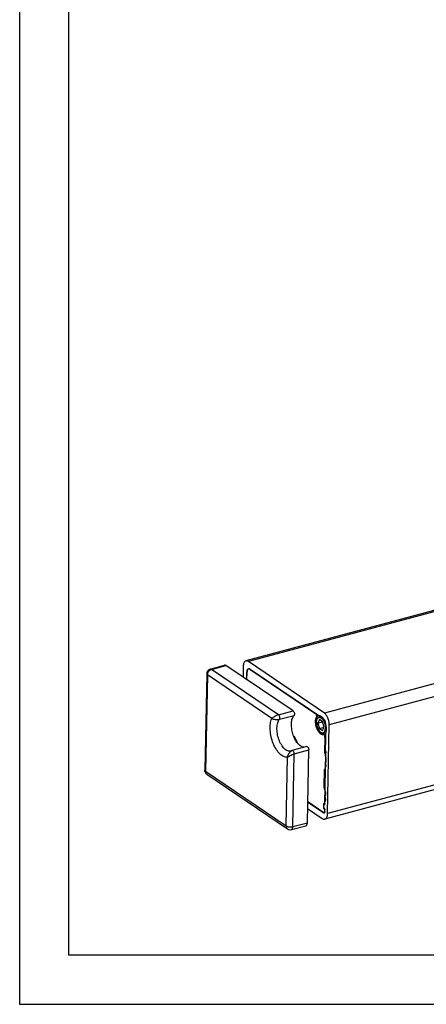
# Paper-space layout 'A3_1123.3P' of a CAD drawing. Units: millimetres. Extents: x 421 to 2124, y -636 to -290.
# Drawn here: x 426 to 467, y -592 to -492 of the extents above; entities that cross this region are included whole.
import ezdxf

# ---------------------------------------------------------------- set-up
doc = ezdxf.new("R2010")
doc.units = ezdxf.units.MM
doc.layers.add('COMPONENTI_DI_ASSIEME', color=7, linetype='Continuous')

psp = doc.layouts.new('A3_1123.3P')

# ---------------------------------------------------------------- linework, layer by layer
for points in [[(425.61, -295.01), (845.61, -295.01), (845.61, -592.01), (425.61, -592.01)], [(430.61, -300.01), (840.61, -300.01), (840.61, -587.01), (430.61, -587.01)]]:
    psp.add_lwpolyline(points, close=True)
at = {"layer": 'COMPONENTI_DI_ASSIEME', "color": 7, "linetype": 'Continuous'}
for p, q in [((672.09, -497.22), (448.63, -557.09)), ((598.14, -535.26), (456.67, -573.17)), ((445, -557.92), (446.46, -557.5)), ((453.45, -562.17), (446.6, -557.54)), ((448.36, -557.66), (448.34, -558.71)), ((456.62, -562.38), (448.9, -557.15)), ((444.64, -558.39), (444.45, -568.19)), ((448.72, -558.97), (448.74, -558.23)), ((448.74, -558.98), (448.75, -558.2)), ((448.99, -557.88), (448.91, -557.89)), ((449.03, -557.93), (455.74, -562.47)), ((449.08, -557.91), (456.47, -562.92)), ((456.02, -562.65), (456.05, -562.64)), ((456.13, -563.05), (455.96, -563.4)), ((455.96, -563.4), (456.44, -563.27)), ((455.96, -563.4), (456.11, -563.96)), ((456.44, -563.27), (456.13, -563.05)), ((456.59, -563.83), (456.44, -563.27)), ((456.74, -566.18), (456.79, -563.77)), ((456.95, -572.6), (457.12, -563.59)), ((453.59, -564.8), (453.49, -564.73)), ((456.11, -563.96), (456.59, -563.83)), ((456.11, -563.96), (456.42, -564.17)), ((456.42, -564.17), (456.59, -563.83)), ((453.59, -564.8), (453.53, -564.81)), ((454.83, -565.78), (453.83, -566.06)), ((456.67, -564.85), (456.64, -566.41)), ((453.26, -566.24), (453.24, -566.25)), ((453.24, -566.25), (453.24, -566.25)), ((453.83, -566.06), (453.35, -566.2)), ((454.89, -573.56), (455.03, -566.12)), ((456.77, -566.38), (456.64, -566.41)), ((456.68, -571.6), (456.78, -566.42)), ((456.72, -566.6), (456.71, -566.71)), ((456.71, -566.71), (456.77, -566.7)), ((456.76, -567.36), (456.73, -567.37)), ((444.67, -568.61), (452.86, -574.16)), ((456.6, -568.13), (456.57, -569.93)), ((456.74, -568.11), (456.65, -568.14)), ((456.75, -567.97), (456.69, -567.98)), ((456.69, -567.98), (456.69, -568.05)), ((456.71, -569.89), (456.57, -569.93)), ((456.65, -570.12), (456.65, -570.18)), ((456.7, -570.17), (456.65, -570.18)), ((456.57, -572.53), (454.93, -571.42)), ((456.52, -572.54), (454.93, -571.47)), ((456.54, -571.6), (456.53, -572.05)), ((456.68, -571.58), (456.58, -571.61)), ((456.6, -571.68), (456.66, -571.66)), ((456.62, -571.45), (456.68, -571.44)), ((456.62, -571.45), (456.62, -571.52)), ((456.67, -570.84), (456.69, -570.83)), ((454.92, -572.1), (456.41, -573.11)), ((456.53, -572.05), (456.59, -572.03)), ((456.53, -572.05), (456.58, -572.08)), ((456.66, -572.45), (456.66, -572.23)), ((453.27, -574.23), (454.74, -573.86))]:
    psp.add_line(p, q, dxfattribs=at)
at = {"layer": 'COMPONENTI_DI_ASSIEME', "color": 9, "linetype": 'Continuous'}
for p, q in [((672.35, -497.28), (448.9, -557.15)), ((680.07, -502.51), (456.62, -562.38)), ((598.99, -525.58), (457.12, -563.59)), ((597.99, -534.81), (456.95, -572.6)), ((445.14, -557.95), (446.6, -557.54)), ((444.72, -558.51), (444.53, -568.31)), ((451.27, -562.95), (444.72, -558.51)), ((451.96, -562.57), (445.14, -557.95)), ((448.74, -558.23), (448.75, -558.23)), ((449.08, -557.92), (449.03, -557.93)), ((451.96, -562.57), (453.45, -562.17)), ((452.05, -563.01), (453.54, -562.62)), ((455.78, -562.46), (455.74, -562.47)), ((455.78, -562.46), (455.74, -562.47)), ((456.76, -564.82), (456.67, -564.85)), ((456.76, -564.82), (456.67, -564.85)), ((453.42, -573.93), (453.56, -566.53)), ((453.56, -566.53), (455.03, -566.12)), ((456.77, -566.59), (456.72, -566.6)), ((452.73, -573.86), (452.86, -566.87)), ((444.45, -568.19), (444.45, -568.19)), ((444.53, -568.31), (452.73, -573.86)), ((456.74, -568.03), (456.69, -568.05)), ((456.7, -570.1), (456.65, -570.12)), ((456.61, -571.69), (456.66, -571.68)), ((456.68, -571.5), (456.62, -571.52)), ((456.52, -572.54), (456.57, -572.53)), ((456.62, -572.07), (456.58, -572.08)), ((456.68, -572.27), (456.66, -572.27)), ((456.67, -572.45), (456.66, -572.45)), ((453.42, -573.93), (454.89, -573.56))]:
    psp.add_line(p, q, dxfattribs=at)
at = {"layer": 'COMPONENTI_DI_ASSIEME', "color": 7, "linetype": 'Continuous'}
psp.add_lwpolyline([(453.35, -566.2), (453.32, -566.21), (453.26, -566.24)], dxfattribs=at)
for centre, radius, start, end in [((445.14, -558.4), 0.5, 105.7897, 178.8885), ((449.45, -558.24), 0.718, 171.3791, 175.3201), ((449.56, -558.25), 0.825, 175.3056, 178.9337), ((448.95, -558.02), 0.151, 105.0056, 112.4714), ((448.95, -558.02), 0.151, 101.252, 104.9905), ((456.08, -562.89), 0.253, 96.5932, 104.976), ((457.05, -563.29), 1.28, 176.7617, 177.7254), ((457.13, -563.3), 1.36, 177.7414, 180.3912), ((455.52, -563.64), 1.22, 34.5616, 37.4196), ((455.4, -563.72), 1.36, 31.4923, 34.5831), ((454.85, -563.99), 1.97, 14.4074, 20.6086), ((454.83, -564), 2, 14.3181, 14.4345), ((454.84, -564), 1.98, 10.2104, 14.3224), ((454.91, -563.98), 1.92, 8.0939, 10.1966), ((454.98, -563.97), 1.84, 5.931, 8.0879), ((455.81, -567.71), 0.982, 15.6732, 20.2866), ((444.95, -568.2), 0.499, 203.3925, 236.1224), ((455.74, -571.18), 0.982, 15.6732, 20.2866), ((456.57, -572.5), 0.0628, 285.0129, 289.2805), ((453.14, -573.75), 0.5, 235.8564, 284.2154)]:
    psp.add_arc(centre, radius, start, end, dxfattribs=at)
at = {"layer": 'COMPONENTI_DI_ASSIEME', "color": 9, "linetype": 'Continuous'}
psp.add_arc((444.82, -568.38), 0.281, 228.9487, 235.9154, dxfattribs=at)
at = {"layer": 'COMPONENTI_DI_ASSIEME', "color": 7, "linetype": 'Continuous'}
for centre, major_axis, ratio, start_param, end_param in [((446.59, -557.99), (-0.129, 0.483), 0.499967, -0.523592, 0.006881), ((449.02, -558.38), (-0.129, 0.483), 0.499988, 5.759589, 7.330358), ((456.58, -572.4), (-0.039, 0.145), 0.499988, 2.617996, 4.188765), ((456.58, -572.22), (-0.039, 0.145), 0.500012, 4.188815, 5.759584), ((454.62, -573.37), (-0.129, 0.483), 0.499967, -3.148476, -2.094465)]:
    psp.add_ellipse(centre, major_axis=major_axis, ratio=ratio, start_param=start_param, end_param=end_param, dxfattribs=at)
for points, knots in [([(448.63, -557.09), (448.59, -557.1), (448.51, -557.15), (448.42, -557.28), (448.37, -557.46), (448.36, -557.59), (448.36, -557.66)], [0, 0, 0, 0, 0.190593, 0.41362, 0.684323, 1, 1, 1, 1]), ([(448.9, -557.15), (448.85, -557.13), (448.77, -557.08), (448.67, -557.08), (448.63, -557.09)], [0, 0, 0, 0, 0.538513, 1, 1, 1, 1]), ([(448.74, -558.13), (448.75, -558.12), (448.76, -558.06), (448.78, -558.01), (448.8, -557.97)], [0, 0, 0, 0, 0.275521, 1, 1, 1, 1]), ([(448.8, -557.97), (448.8, -557.96), (448.83, -557.92), (448.86, -557.89), (448.89, -557.88)], [0, 0, 0, 0, 0.276085, 1, 1, 1, 1]), ([(448.92, -557.87), (448.93, -557.87), (448.95, -557.87), (448.97, -557.87), (448.98, -557.87)], [0, 0, 0, 0, 0.74195, 1, 1, 1, 1]), ([(448.98, -557.87), (448.99, -557.88), (449.02, -557.88), (449.05, -557.9), (449.08, -557.91)], [0, 0, 0, 0, 0.231493, 1, 1, 1, 1]), ([(454.53, -565.87), (454.42, -565.86), (454.25, -565.79), (454.05, -565.63), (453.84, -565.4), (453.6, -565.03), (453.4, -564.51), (453.28, -563.95), (453.25, -563.42), (453.33, -562.97), (453.46, -562.71), (453.54, -562.62)], [0, 0, 0, 0, 0.087717, 0.140665, 0.199987, 0.335205, 0.485098, 0.637649, 0.780278, 0.902656, 1, 1, 1, 1]), ([(453.45, -562.17), (453.48, -562.19), (453.53, -562.27), (453.57, -562.39), (453.58, -562.51), (453.56, -562.59), (453.54, -562.62)], [0, 0, 0, 0, 0.234288, 0.522231, 0.796821, 1, 1, 1, 1]), ([(455.73, -563.24), (455.73, -563.17), (455.74, -563.06), (455.77, -562.93), (455.81, -562.84), (455.85, -562.77), (455.9, -562.71), (455.95, -562.67), (455.99, -562.65), (456.02, -562.65)], [0, 0, 0, 0, 0.315108, 0.456132, 0.585067, 0.7021, 0.808434, 0.9065, 1, 1, 1, 1]), ([(455.87, -562.75), (455.86, -562.69), (455.84, -562.61), (455.79, -562.52), (455.75, -562.48), (455.74, -562.47)], [0, 0, 0, 0, 0.544166, 0.793341, 1, 1, 1, 1]), ([(455.85, -562.89), (455.85, -562.88), (455.87, -562.84), (455.87, -562.79), (455.87, -562.75)], [0, 0, 0, 0, 0.213329, 1, 1, 1, 1]), ([(456.05, -562.64), (456.07, -562.64), (456.1, -562.64), (456.16, -562.65), (456.21, -562.67), (456.29, -562.71), (456.38, -562.78), (456.45, -562.86), (456.48, -562.9)], [0, 0, 0, 0, 0.098661, 0.202079, 0.312382, 0.431077, 0.696367, 1, 1, 1, 1]), ([(457.12, -563.59), (457.12, -563.47), (457.1, -563.23), (456.99, -562.89), (456.84, -562.59), (456.7, -562.44), (456.62, -562.38)], [0, 0, 0, 0, 0.263751, 0.537916, 0.791579, 1, 1, 1, 1]), ([(456.53, -564.58), (456.51, -564.58), (456.47, -564.59), (456.4, -564.58), (456.33, -564.56), (456.25, -564.51), (456.18, -564.46), (456.11, -564.39), (456.05, -564.3), (455.98, -564.21), (455.93, -564.1), (455.87, -563.99), (455.83, -563.87), (455.78, -563.7), (455.74, -563.49), (455.73, -563.32), (455.73, -563.24)], [0, 0, 0, 0, 0.03836, 0.078594, 0.12222, 0.170236, 0.223134, 0.280994, 0.343577, 0.410406, 0.480825, 0.554045, 0.629182, 0.705293, 0.856457, 1, 1, 1, 1]), ([(455.85, -562.89), (455.84, -562.91), (455.79, -563.02), (455.78, -563.13), (455.77, -563.22)], [0, 0, 0, 0, 0.222358, 1, 1, 1, 1]), ([(455.77, -563.31), (455.77, -563.45), (455.8, -563.68), (455.9, -563.95), (455.99, -564.15), (456.1, -564.31), (456.22, -564.43), (456.35, -564.5), (456.44, -564.52), (456.48, -564.51)], [0, 0, 0, 0, 0.292263, 0.441664, 0.584062, 0.71357, 0.826039, 0.920275, 1, 1, 1, 1]), ([(456.47, -562.92), (456.51, -562.95), (456.58, -563.02), (456.69, -563.22), (456.73, -563.39), (456.73, -563.51)], [0, 0, 0, 0, 0.207461, 0.458513, 1, 1, 1, 1]), ([(456.56, -563.01), (456.59, -563.05), (456.64, -563.15), (456.68, -563.25), (456.7, -563.3)], [0, 0, 0, 0, 0.488197, 1, 1, 1, 1]), ([(456.73, -563.51), (456.73, -563.52), (456.74, -563.57), (456.75, -563.63), (456.77, -563.66)], [0, 0, 0, 0, 0.243434, 1, 1, 1, 1]), ([(456.77, -563.66), (456.77, -563.67), (456.78, -563.7), (456.79, -563.74), (456.79, -563.77)], [0, 0, 0, 0, 0.255359, 1, 1, 1, 1]), ([(456.53, -564.53), (456.52, -564.52), (456.51, -564.52), (456.49, -564.51), (456.48, -564.51)], [0, 0, 0, 0, 0.27724, 1, 1, 1, 1]), ([(456.78, -564.3), (456.76, -564.33), (456.74, -564.4), (456.68, -564.48), (456.61, -564.55), (456.56, -564.57), (456.53, -564.58)], [0, 0, 0, 0, 0.29336, 0.552908, 0.784553, 1, 1, 1, 1]), ([(456.67, -564.85), (456.67, -564.78), (456.65, -564.69), (456.59, -564.58), (456.55, -564.54), (456.53, -564.53)], [0, 0, 0, 0, 0.541062, 0.794822, 1, 1, 1, 1]), ([(456.82, -563.98), (456.82, -564.04), (456.81, -564.15), (456.79, -564.25), (456.78, -564.3)], [0, 0, 0, 0, 0.52665, 1, 1, 1, 1]), ([(456.81, -563.78), (456.82, -563.8), (456.82, -563.87), (456.82, -563.93), (456.82, -563.98)], [0, 0, 0, 0, 0.256169, 1, 1, 1, 1]), ([(453.87, -565.42), (453.85, -565.37), (453.77, -565.15), (453.67, -564.95), (453.59, -564.8)], [0, 0, 0, 0, 0.255307, 1, 1, 1, 1]), ([(454.83, -565.78), (454.88, -565.77), (454.96, -565.85), (455, -565.93), (455.03, -566.01), (455.03, -566.07), (455.03, -566.12)], [0, 0, 0, 0, 0.394934, 0.542315, 0.697703, 1, 1, 1, 1]), ([(453.22, -566.26), (453.22, -566.26), (453.23, -566.26), (453.23, -566.25), (453.24, -566.25)], [0, 0, 0, 0, 0.203727, 1, 1, 1, 1]), ([(456.72, -566.6), (456.72, -566.57), (456.71, -566.51), (456.67, -566.45), (456.65, -566.42), (456.64, -566.41)], [0, 0, 0, 0, 0.536702, 0.791158, 1, 1, 1, 1]), ([(456.77, -566.86), (456.76, -566.85), (456.75, -566.8), (456.73, -566.75), (456.71, -566.71)], [0, 0, 0, 0, 0.254207, 1, 1, 1, 1]), ([(456.74, -566.18), (456.74, -566.19), (456.74, -566.25), (456.75, -566.3), (456.76, -566.33)], [0, 0, 0, 0, 0.238884, 1, 1, 1, 1]), ([(456.76, -566.33), (456.76, -566.34), (456.77, -566.37), (456.78, -566.4), (456.78, -566.42)], [0, 0, 0, 0, 0.257454, 1, 1, 1, 1]), ([(456.73, -567.37), (456.73, -567.37), (456.74, -567.35), (456.75, -567.34), (456.76, -567.33)], [0, 0, 0, 0, 0.238545, 1, 1, 1, 1]), ([(456.75, -567.91), (456.76, -567.88), (456.79, -567.82), (456.8, -567.66), (456.78, -567.53), (456.76, -567.44)], [0, 0, 0, 0, 0.205119, 0.446914, 1, 1, 1, 1]), ([(456.76, -567.33), (456.79, -567.27), (456.82, -567.1), (456.79, -566.94), (456.77, -566.86)], [0, 0, 0, 0, 0.445556, 1, 1, 1, 1]), ([(456.6, -568.13), (456.61, -568.13), (456.62, -568.14), (456.64, -568.14), (456.65, -568.14)], [0, 0, 0, 0, 0.283767, 1, 1, 1, 1]), ([(456.65, -568.14), (456.65, -568.13), (456.67, -568.12), (456.69, -568.09), (456.69, -568.06), (456.69, -568.05)], [0, 0, 0, 0, 0.191235, 0.543319, 1, 1, 1, 1]), ([(456.69, -567.98), (456.7, -567.98), (456.72, -567.96), (456.74, -567.93), (456.75, -567.91)], [0, 0, 0, 0, 0.230317, 1, 1, 1, 1]), ([(456.65, -570.12), (456.65, -570.08), (456.64, -570.02), (456.6, -569.96), (456.58, -569.94), (456.57, -569.93)], [0, 0, 0, 0, 0.536702, 0.791158, 1, 1, 1, 1]), ([(456.65, -570.18), (456.65, -570.19), (456.67, -570.24), (456.69, -570.29), (456.7, -570.33)], [0, 0, 0, 0, 0.244548, 1, 1, 1, 1]), ([(456.7, -570.33), (456.73, -570.41), (456.75, -570.57), (456.73, -570.74), (456.69, -570.8)], [0, 0, 0, 0, 0.554444, 1, 1, 1, 1]), ([(456.56, -571.7), (456.55, -571.71), (456.54, -571.73), (456.53, -571.76), (456.53, -571.78)], [0, 0, 0, 0, 0.208554, 1, 1, 1, 1]), ([(456.54, -571.6), (456.54, -571.6), (456.55, -571.61), (456.57, -571.61), (456.58, -571.61)], [0, 0, 0, 0, 0.283767, 1, 1, 1, 1]), ([(456.58, -571.69), (456.57, -571.69), (456.56, -571.69), (456.56, -571.7), (456.56, -571.7)], [0, 0, 0, 0, 0.731628, 1, 1, 1, 1]), ([(456.58, -571.61), (456.59, -571.6), (456.6, -571.59), (456.62, -571.56), (456.62, -571.53), (456.62, -571.52)], [0, 0, 0, 0, 0.191235, 0.543319, 1, 1, 1, 1]), ([(456.61, -571.69), (456.6, -571.69), (456.59, -571.69), (456.58, -571.69), (456.58, -571.69)], [0, 0, 0, 0, 0.2691, 1, 1, 1, 1]), ([(456.63, -571.69), (456.63, -571.69), (456.62, -571.69), (456.61, -571.69), (456.61, -571.69)], [0, 0, 0, 0, 0.731114, 1, 1, 1, 1]), ([(456.68, -571.38), (456.68, -571.39), (456.66, -571.42), (456.64, -571.44), (456.62, -571.45)], [0, 0, 0, 0, 0.273017, 1, 1, 1, 1]), ([(456.68, -571.6), (456.68, -571.61), (456.67, -571.65), (456.65, -571.69), (456.63, -571.69)], [0, 0, 0, 0, 0.32575, 1, 1, 1, 1]), ([(456.69, -570.8), (456.69, -570.8), (456.68, -570.82), (456.67, -570.83), (456.67, -570.84)], [0, 0, 0, 0, 0.26202, 1, 1, 1, 1]), ([(456.69, -570.91), (456.71, -571), (456.73, -571.13), (456.72, -571.29), (456.7, -571.35), (456.68, -571.38)], [0, 0, 0, 0, 0.553085, 0.794881, 1, 1, 1, 1]), ([(456.53, -571.87), (456.53, -571.9), (456.54, -571.97), (456.58, -572.02), (456.6, -572.05)], [0, 0, 0, 0, 0.523672, 1, 1, 1, 1]), ([(456.59, -572.56), (456.58, -572.56), (456.57, -572.56), (456.55, -572.56), (456.53, -572.55)], [0, 0, 0, 0, 0.235064, 1, 1, 1, 1]), ([(456.6, -572.05), (456.62, -572.07), (456.65, -572.13), (456.66, -572.19), (456.66, -572.23)], [0, 0, 0, 0, 0.476333, 1, 1, 1, 1]), ([(456.66, -572.41), (456.66, -572.44), (456.65, -572.49), (456.63, -572.53), (456.61, -572.54)], [0, 0, 0, 0, 0.56856, 1, 1, 1, 1]), ([(456.67, -573.17), (456.71, -573.16), (456.8, -573.11), (456.88, -572.98), (456.93, -572.81), (456.95, -572.67), (456.95, -572.6)], [0, 0, 0, 0, 0.190593, 0.41362, 0.684323, 1, 1, 1, 1]), ([(456.41, -573.11), (456.45, -573.14), (456.54, -573.18), (456.63, -573.18), (456.67, -573.17)], [0, 0, 0, 0, 0.538513, 1, 1, 1, 1])]:
    psp.add_open_spline(points, degree=3, knots=knots, dxfattribs=at)
at = {"layer": 'COMPONENTI_DI_ASSIEME', "color": 9, "linetype": 'Continuous'}
for points, knots in [([(444.72, -558.51), (444.69, -558.5), (444.65, -558.46), (444.63, -558.41), (444.64, -558.39)], [0, 0, 0, 0, 0.560827, 1, 1, 1, 1]), ([(444.72, -558.51), (444.72, -558.39), (444.81, -558.14), (445.02, -557.98), (445.14, -557.95)], [0, 0, 0, 0, 0.50556, 1, 1, 1, 1]), ([(445.14, -557.95), (445.12, -557.93), (445.07, -557.91), (445.02, -557.91), (445, -557.92)], [0, 0, 0, 0, 0.538857, 1, 1, 1, 1]), ([(451.96, -562.57), (451.89, -562.59), (451.74, -562.64), (451.55, -562.73), (451.39, -562.83), (451.31, -562.91), (451.27, -562.95)], [0, 0, 0, 0, 0.283799, 0.563405, 0.804876, 1, 1, 1, 1]), ([(452.05, -563.01), (452.08, -562.99), (452.09, -562.91), (452.08, -562.78), (452.04, -562.66), (451.99, -562.59), (451.96, -562.57)], [0, 0, 0, 0, 0.203478, 0.479202, 0.767303, 1, 1, 1, 1]), ([(452.86, -566.87), (452.8, -566.88), (452.67, -566.87), (452.47, -566.81), (452.28, -566.7), (452, -566.47), (451.69, -566.06), (451.4, -565.47), (451.19, -564.81), (451.09, -564.13), (451.1, -563.5), (451.2, -563.11), (451.27, -562.95)], [0, 0, 0, 0, 0.039118, 0.081817, 0.129684, 0.183463, 0.308082, 0.45077, 0.601992, 0.7506, 0.885915, 1, 1, 1, 1]), ([(451.27, -562.95), (451.32, -562.97), (451.43, -563), (451.62, -563.03), (451.83, -563.04), (451.98, -563.03), (452.05, -563.01)], [0, 0, 0, 0, 0.194746, 0.440264, 0.721583, 1, 1, 1, 1]), ([(453.22, -566.26), (453.17, -566.27), (453.06, -566.28), (452.89, -566.24), (452.72, -566.15), (452.48, -565.95), (452.21, -565.58), (451.97, -565.06), (451.82, -564.47), (451.78, -563.98), (451.81, -563.61), (451.87, -563.32), (451.97, -563.11), (452.05, -563.01)], [0, 0, 0, 0, 0.039591, 0.082449, 0.130979, 0.186254, 0.316205, 0.465579, 0.621619, 0.770022, 0.837404, 0.898555, 1, 1, 1, 1]), ([(453.24, -566.25), (453.19, -566.28), (453.09, -566.37), (452.95, -566.58), (452.88, -566.75), (452.86, -566.87)], [0, 0, 0, 0, 0.259911, 0.52298, 1, 1, 1, 1]), ([(452.86, -566.87), (452.9, -566.84), (453, -566.79), (453.16, -566.7), (453.35, -566.61), (453.49, -566.55), (453.56, -566.53)], [0, 0, 0, 0, 0.186571, 0.42942, 0.713627, 1, 1, 1, 1]), ([(453.56, -566.53), (453.56, -566.49), (453.55, -566.43), (453.52, -566.35), (453.48, -566.26), (453.41, -566.18), (453.35, -566.2)], [0, 0, 0, 0, 0.302578, 0.458446, 0.606359, 1, 1, 1, 1]), ([(444.53, -568.31), (444.51, -568.29), (444.47, -568.26), (444.45, -568.21), (444.45, -568.19)], [0, 0, 0, 0, 0.560803, 1, 1, 1, 1]), ([(444.53, -568.31), (444.53, -568.36), (444.54, -568.47), (444.6, -568.56), (444.64, -568.59)], [0, 0, 0, 0, 0.525076, 1, 1, 1, 1]), ([(452.73, -573.86), (452.73, -573.92), (452.74, -574.04), (452.82, -574.13), (452.86, -574.16)], [0, 0, 0, 0, 0.526533, 1, 1, 1, 1]), ([(452.73, -573.86), (452.77, -573.89), (452.87, -573.93), (453.04, -573.96), (453.23, -573.97), (453.36, -573.95), (453.42, -573.93)], [0, 0, 0, 0, 0.210931, 0.467891, 0.742024, 1, 1, 1, 1]), ([(453.27, -574.23), (453.29, -574.23), (453.33, -574.2), (453.38, -574.13), (453.41, -574.04), (453.41, -573.97), (453.42, -573.93)], [0, 0, 0, 0, 0.189696, 0.412446, 0.683536, 1, 1, 1, 1])]:
    psp.add_open_spline(points, degree=3, knots=knots, dxfattribs=at)
at = {"layer": 'COMPONENTI_DI_ASSIEME', "color": 2, "linetype": 'Continuous'}
for points, knots in [([(455.82, -563.31), (455.82, -563.29), (455.83, -563.27), (455.83, -563.24), (455.83, -563.22), (455.83, -563.21), (455.83, -563.2), (455.83, -563.2), (455.83, -563.19), (455.83, -563.19), (455.83, -563.18), (455.83, -563.18), (455.83, -563.18), (455.83, -563.18), (455.83, -563.18), (455.83, -563.18), (455.83, -563.17), (455.84, -563.17), (455.84, -563.16), (455.84, -563.16), (455.84, -563.14), (455.84, -563.13), (455.85, -563.11), (455.85, -563.1), (455.85, -563.09), (455.85, -563.08), (455.85, -563.08), (455.85, -563.08), (455.85, -563.07), (455.85, -563.07), (455.86, -563.07), (455.86, -563.07), (455.86, -563.07), (455.86, -563.07), (455.86, -563.06), (455.86, -563.06), (455.86, -563.05), (455.86, -563.05), (455.87, -563.04), (455.87, -563.03), (455.87, -563.02), (455.88, -563.01), (455.88, -563), (455.88, -563), (455.89, -562.99), (455.89, -562.99), (455.89, -562.98), (455.89, -562.98), (455.89, -562.98), (455.89, -562.98), (455.89, -562.98), (455.89, -562.98), (455.89, -562.98), (455.89, -562.97), (455.89, -562.97), (455.89, -562.97), (455.89, -562.97), (455.9, -562.97), (455.9, -562.97), (455.9, -562.96), (455.9, -562.95), (455.91, -562.95), (455.91, -562.94), (455.92, -562.93), (455.92, -562.93), (455.93, -562.92), (455.93, -562.91), (455.93, -562.91), (455.93, -562.91), (455.94, -562.9), (455.94, -562.9), (455.94, -562.9), (455.94, -562.9), (455.94, -562.9), (455.94, -562.9), (455.94, -562.9), (455.94, -562.9), (455.94, -562.9), (455.95, -562.89), (455.95, -562.89), (455.95, -562.89), (455.96, -562.88), (455.97, -562.87), (455.98, -562.86), (455.98, -562.86), (455.99, -562.86), (455.99, -562.85), (455.99, -562.85), (455.99, -562.85), (455.99, -562.85), (455.99, -562.85), (455.99, -562.85), (456, -562.85), (456, -562.85), (456, -562.85), (456, -562.85), (456, -562.84), (456, -562.84), (456.01, -562.84), (456.01, -562.84), (456.02, -562.84), (456.03, -562.83), (456.04, -562.83), (456.05, -562.82), (456.06, -562.82), (456.06, -562.82)], [0, 0, 0, 0, 0.0625, 0.09375, 0.109375, 0.125, 0.140625, 0.148438, 0.15625, 0.160156, 0.164062, 0.166016, 0.166992, 0.167969, 0.169922, 0.171875, 0.179688, 0.1875, 0.195312, 0.203125, 0.21875, 0.25, 0.28125, 0.296875, 0.304688, 0.3125, 0.320312, 0.328125, 0.330078, 0.332031, 0.333008, 0.333984, 0.335938, 0.339844, 0.34375, 0.351562, 0.359375, 0.375, 0.390625, 0.40625, 0.421875, 0.4375, 0.453125, 0.46875, 0.476562, 0.484375, 0.488281, 0.492188, 0.496094, 0.498047, 0.499023, 0.5, 0.500977, 0.501953, 0.503906, 0.507812, 0.511719, 0.515625, 0.523438, 0.53125, 0.546875, 0.5625, 0.578125, 0.59375, 0.609375, 0.625, 0.640625, 0.648438, 0.65625, 0.660156, 0.664062, 0.666016, 0.666992, 0.667969, 0.669922, 0.671875, 0.675781, 0.679688, 0.6875, 0.695312, 0.703125, 0.71875, 0.75, 0.78125, 0.796875, 0.804688, 0.8125, 0.820312, 0.824219, 0.828125, 0.830078, 0.832031, 0.833008, 0.833984, 0.835938, 0.839844, 0.84375, 0.851562, 0.859375, 0.875, 0.890625, 0.90625, 0.9375, 0.96875, 1, 1, 1, 1]), ([(455.82, -563.31), (455.82, -563.31), (455.82, -563.33), (455.83, -563.36), (455.83, -563.38), (455.83, -563.4), (455.83, -563.42), (455.83, -563.43), (455.83, -563.45), (455.83, -563.45), (455.83, -563.46), (455.83, -563.46), (455.83, -563.47), (455.83, -563.47), (455.83, -563.47), (455.83, -563.47), (455.83, -563.48), (455.83, -563.48), (455.83, -563.49), (455.83, -563.5), (455.84, -563.51), (455.84, -563.54), (455.84, -563.56), (455.85, -563.58), (455.85, -563.6), (455.85, -563.61), (455.85, -563.62), (455.85, -563.63), (455.86, -563.63), (455.86, -563.64), (455.86, -563.64), (455.86, -563.65), (455.86, -563.66), (455.86, -563.67), (455.87, -563.68), (455.87, -563.7), (455.88, -563.72), (455.88, -563.74), (455.89, -563.76), (455.89, -563.77), (455.9, -563.78), (455.9, -563.79), (455.9, -563.8), (455.9, -563.8), (455.9, -563.81), (455.9, -563.81), (455.91, -563.82), (455.91, -563.82), (455.91, -563.83), (455.92, -563.85), (455.93, -563.87), (455.94, -563.9), (455.95, -563.92), (455.95, -563.93), (455.95, -563.94), (455.96, -563.95), (455.96, -563.95), (455.96, -563.95), (455.96, -563.96), (455.96, -563.96), (455.96, -563.96), (455.96, -563.96), (455.97, -563.97), (455.97, -563.97), (455.97, -563.98), (455.98, -563.99), (455.98, -564), (455.99, -564.02), (456, -564.03), (456.01, -564.05), (456.01, -564.06), (456.02, -564.07), (456.02, -564.08), (456.03, -564.09), (456.03, -564.09), (456.03, -564.1), (456.03, -564.1), (456.03, -564.1), (456.04, -564.1), (456.04, -564.1), (456.04, -564.1), (456.04, -564.1), (456.04, -564.1), (456.04, -564.11), (456.04, -564.11), (456.04, -564.11), (456.04, -564.11), (456.05, -564.12), (456.05, -564.12), (456.06, -564.13), (456.06, -564.14), (456.07, -564.15), (456.08, -564.16), (456.09, -564.18), (456.1, -564.19), (456.1, -564.2), (456.11, -564.21), (456.11, -564.22), (456.12, -564.22), (456.12, -564.22), (456.12, -564.22), (456.12, -564.23), (456.12, -564.23), (456.12, -564.23), (456.13, -564.23), (456.13, -564.23), (456.13, -564.24), (456.14, -564.24), (456.14, -564.25), (456.15, -564.26), (456.16, -564.27), (456.17, -564.28), (456.19, -564.29), (456.19, -564.3), (456.2, -564.31), (456.21, -564.31), (456.21, -564.31), (456.21, -564.32), (456.21, -564.32), (456.21, -564.32), (456.21, -564.32), (456.21, -564.32), (456.21, -564.32), (456.22, -564.32), (456.22, -564.32), (456.22, -564.32), (456.22, -564.33), (456.23, -564.33), (456.23, -564.33), (456.24, -564.34), (456.25, -564.34), (456.26, -564.35), (456.27, -564.36), (456.28, -564.37), (456.29, -564.37), (456.29, -564.37), (456.3, -564.38), (456.3, -564.38), (456.3, -564.38), (456.31, -564.38), (456.31, -564.38), (456.31, -564.38), (456.31, -564.38), (456.31, -564.38), (456.31, -564.38), (456.31, -564.39), (456.31, -564.39), (456.32, -564.39), (456.32, -564.39), (456.33, -564.39), (456.34, -564.39), (456.35, -564.4), (456.36, -564.4), (456.37, -564.4), (456.38, -564.41), (456.38, -564.41), (456.39, -564.41), (456.39, -564.41), (456.4, -564.41), (456.4, -564.41), (456.4, -564.41), (456.4, -564.41), (456.4, -564.41), (456.4, -564.41), (456.4, -564.41), (456.41, -564.41), (456.41, -564.41), (456.41, -564.41), (456.42, -564.41), (456.43, -564.41), (456.44, -564.41), (456.45, -564.41), (456.46, -564.41), (456.47, -564.41), (456.48, -564.41), (456.49, -564.41)], [0, 0, 0, 0, 0.015625, 0.03125, 0.046875, 0.0625, 0.070312, 0.078125, 0.085938, 0.09375, 0.095703, 0.097656, 0.098633, 0.099609, 0.101562, 0.103516, 0.105469, 0.109375, 0.113281, 0.117188, 0.125, 0.140625, 0.15625, 0.171875, 0.179688, 0.1875, 0.191406, 0.195312, 0.197266, 0.199219, 0.203125, 0.207031, 0.210938, 0.21875, 0.226562, 0.234375, 0.25, 0.265625, 0.273438, 0.28125, 0.289062, 0.292969, 0.296875, 0.300781, 0.302734, 0.304688, 0.308594, 0.3125, 0.320312, 0.328125, 0.34375, 0.359375, 0.375, 0.382812, 0.386719, 0.390625, 0.394531, 0.396484, 0.398438, 0.400391, 0.401367, 0.402344, 0.404297, 0.40625, 0.414062, 0.421875, 0.429688, 0.4375, 0.453125, 0.460938, 0.46875, 0.476562, 0.484375, 0.488281, 0.492188, 0.494141, 0.496094, 0.498047, 0.499023, 0.499512, 0.5, 0.500488, 0.500977, 0.501953, 0.503906, 0.505859, 0.507812, 0.511719, 0.515625, 0.523438, 0.53125, 0.539062, 0.546875, 0.5625, 0.570312, 0.578125, 0.585938, 0.59375, 0.595703, 0.597656, 0.598633, 0.599609, 0.601562, 0.603516, 0.605469, 0.609375, 0.613281, 0.617188, 0.625, 0.632812, 0.640625, 0.65625, 0.671875, 0.679688, 0.6875, 0.691406, 0.693359, 0.695312, 0.697266, 0.698242, 0.699219, 0.700195, 0.700684, 0.701172, 0.703125, 0.707031, 0.710938, 0.714844, 0.71875, 0.726562, 0.734375, 0.75, 0.765625, 0.773438, 0.78125, 0.785156, 0.789062, 0.792969, 0.796875, 0.798828, 0.799316, 0.799805, 0.800781, 0.801758, 0.802734, 0.804688, 0.806641, 0.808594, 0.8125, 0.820312, 0.828125, 0.84375, 0.859375, 0.867188, 0.875, 0.882812, 0.886719, 0.890625, 0.894531, 0.896484, 0.898438, 0.900391, 0.901367, 0.902344, 0.904297, 0.90625, 0.910156, 0.914062, 0.921875, 0.929688, 0.9375, 0.953125, 0.96875, 0.984375, 1, 1, 1, 1]), ([(456.06, -562.82), (456.07, -562.82), (456.08, -562.81), (456.09, -562.81), (456.1, -562.81), (456.11, -562.81), (456.12, -562.81), (456.13, -562.81), (456.14, -562.81), (456.14, -562.81), (456.14, -562.81), (456.15, -562.81), (456.15, -562.81), (456.15, -562.81), (456.15, -562.81), (456.15, -562.81), (456.15, -562.81), (456.15, -562.81), (456.16, -562.81), (456.16, -562.81), (456.17, -562.82), (456.17, -562.82), (456.18, -562.82), (456.19, -562.82), (456.2, -562.83), (456.21, -562.83), (456.22, -562.83), (456.23, -562.84), (456.23, -562.84), (456.24, -562.84), (456.24, -562.84), (456.24, -562.84), (456.24, -562.84), (456.24, -562.84), (456.24, -562.84), (456.24, -562.84), (456.24, -562.84), (456.25, -562.84), (456.25, -562.85), (456.25, -562.85), (456.26, -562.85), (456.26, -562.85), (456.27, -562.86), (456.28, -562.86), (456.29, -562.87), (456.3, -562.88), (456.31, -562.89), (456.32, -562.89), (456.32, -562.9), (456.33, -562.9), (456.33, -562.9), (456.33, -562.9), (456.33, -562.9), (456.34, -562.9), (456.34, -562.91), (456.34, -562.91), (456.34, -562.91), (456.34, -562.91), (456.34, -562.91), (456.34, -562.91), (456.34, -562.91), (456.35, -562.92), (456.36, -562.92), (456.36, -562.93), (456.38, -562.95), (456.39, -562.96), (456.4, -562.97), (456.41, -562.98), (456.41, -562.98), (456.42, -562.99), (456.42, -562.99), (456.42, -562.99), (456.42, -563), (456.43, -563), (456.43, -563), (456.43, -563), (456.43, -563), (456.43, -563.01), (456.44, -563.01), (456.44, -563.02), (456.45, -563.03), (456.45, -563.04), (456.46, -563.05), (456.47, -563.06), (456.48, -563.07), (456.49, -563.08), (456.49, -563.09), (456.5, -563.1), (456.5, -563.11), (456.51, -563.11), (456.51, -563.11), (456.51, -563.12), (456.51, -563.12), (456.51, -563.12), (456.51, -563.12), (456.51, -563.12), (456.51, -563.12), (456.51, -563.12), (456.51, -563.12), (456.52, -563.13), (456.52, -563.13), (456.52, -563.13), (456.52, -563.14), (456.53, -563.15), (456.53, -563.16), (456.54, -563.17), (456.54, -563.18), (456.55, -563.19), (456.56, -563.21), (456.57, -563.22), (456.57, -563.23), (456.58, -563.24), (456.58, -563.25), (456.58, -563.26), (456.59, -563.26), (456.59, -563.26), (456.59, -563.26), (456.59, -563.27), (456.59, -563.27), (456.59, -563.27), (456.59, -563.28), (456.6, -563.29), (456.6, -563.29), (456.6, -563.31), (456.61, -563.33), (456.62, -563.35), (456.63, -563.37), (456.64, -563.39), (456.64, -563.4), (456.64, -563.41), (456.65, -563.41), (456.65, -563.42), (456.65, -563.42), (456.65, -563.43), (456.65, -563.43), (456.65, -563.44), (456.66, -563.45), (456.66, -563.47), (456.67, -563.48), (456.67, -563.51), (456.68, -563.53), (456.68, -563.55), (456.69, -563.56), (456.69, -563.57), (456.69, -563.58), (456.69, -563.58), (456.69, -563.59), (456.69, -563.59), (456.69, -563.6), (456.7, -563.6), (456.7, -563.61), (456.7, -563.62), (456.7, -563.64), (456.71, -563.66), (456.71, -563.69), (456.71, -563.71), (456.72, -563.73), (456.72, -563.74), (456.72, -563.74), (456.72, -563.75), (456.72, -563.75), (456.72, -563.75), (456.72, -563.76), (456.72, -563.76), (456.72, -563.76), (456.72, -563.76), (456.72, -563.77), (456.72, -563.78), (456.72, -563.79), (456.72, -563.81), (456.72, -563.82), (456.72, -563.84), (456.72, -563.87), (456.73, -563.89), (456.73, -563.91), (456.73, -563.92)], [0, 0, 0, 0, 0.015625, 0.03125, 0.046875, 0.0625, 0.070312, 0.078125, 0.085938, 0.089844, 0.09375, 0.095703, 0.097656, 0.098633, 0.099609, 0.101562, 0.103516, 0.105469, 0.109375, 0.113281, 0.117188, 0.125, 0.132812, 0.140625, 0.15625, 0.171875, 0.179688, 0.1875, 0.191406, 0.193359, 0.195312, 0.197266, 0.198242, 0.199219, 0.200195, 0.200684, 0.201172, 0.203125, 0.207031, 0.210938, 0.214844, 0.21875, 0.226562, 0.234375, 0.25, 0.265625, 0.273438, 0.28125, 0.285156, 0.289062, 0.292969, 0.296875, 0.298828, 0.299316, 0.299805, 0.300781, 0.301758, 0.302734, 0.304688, 0.306641, 0.308594, 0.3125, 0.320312, 0.328125, 0.34375, 0.359375, 0.367188, 0.375, 0.382812, 0.386719, 0.390625, 0.394531, 0.396484, 0.398438, 0.400391, 0.401367, 0.402344, 0.404297, 0.40625, 0.414062, 0.421875, 0.429688, 0.4375, 0.453125, 0.460938, 0.46875, 0.476562, 0.484375, 0.488281, 0.492188, 0.494141, 0.496094, 0.498047, 0.499023, 0.499512, 0.5, 0.500488, 0.500977, 0.501953, 0.503906, 0.505859, 0.507812, 0.511719, 0.515625, 0.523438, 0.53125, 0.539062, 0.546875, 0.5625, 0.570312, 0.578125, 0.585938, 0.59375, 0.595703, 0.597656, 0.598633, 0.599609, 0.601562, 0.603516, 0.605469, 0.609375, 0.613281, 0.617188, 0.625, 0.640625, 0.65625, 0.671875, 0.679688, 0.6875, 0.691406, 0.695312, 0.697266, 0.699219, 0.703125, 0.707031, 0.710938, 0.71875, 0.726562, 0.734375, 0.75, 0.765625, 0.773438, 0.78125, 0.789062, 0.792969, 0.796875, 0.800781, 0.802734, 0.804688, 0.808594, 0.8125, 0.820312, 0.828125, 0.84375, 0.859375, 0.875, 0.882812, 0.886719, 0.890625, 0.894531, 0.896484, 0.898438, 0.900391, 0.901367, 0.902344, 0.904297, 0.90625, 0.914062, 0.921875, 0.929688, 0.9375, 0.953125, 0.96875, 0.984375, 1, 1, 1, 1]), ([(456.49, -564.41), (456.49, -564.41), (456.5, -564.4), (456.51, -564.4), (456.52, -564.39), (456.53, -564.39), (456.54, -564.39), (456.54, -564.38), (456.55, -564.38), (456.55, -564.38), (456.55, -564.38), (456.55, -564.38), (456.55, -564.38), (456.55, -564.38), (456.55, -564.38), (456.56, -564.38), (456.56, -564.38), (456.56, -564.38), (456.56, -564.37), (456.56, -564.37), (456.56, -564.37), (456.57, -564.37), (456.57, -564.36), (456.58, -564.35), (456.59, -564.34), (456.6, -564.34), (456.6, -564.33), (456.6, -564.33), (456.61, -564.33), (456.61, -564.33), (456.61, -564.33), (456.61, -564.33), (456.61, -564.33), (456.61, -564.32), (456.61, -564.32), (456.61, -564.32), (456.61, -564.32), (456.62, -564.32), (456.62, -564.32), (456.62, -564.31), (456.62, -564.31), (456.63, -564.3), (456.63, -564.29), (456.64, -564.28), (456.64, -564.28), (456.65, -564.27), (456.65, -564.26), (456.65, -564.26), (456.65, -564.26), (456.66, -564.25), (456.66, -564.25), (456.66, -564.25), (456.66, -564.25), (456.66, -564.25), (456.66, -564.25), (456.66, -564.25), (456.66, -564.25), (456.66, -564.25), (456.66, -564.24), (456.66, -564.24), (456.66, -564.24), (456.66, -564.24), (456.67, -564.23), (456.67, -564.22), (456.67, -564.21), (456.68, -564.2), (456.68, -564.2), (456.68, -564.19), (456.69, -564.18), (456.69, -564.17), (456.69, -564.16), (456.69, -564.16), (456.69, -564.16), (456.69, -564.16), (456.69, -564.15), (456.69, -564.15), (456.69, -564.15), (456.7, -564.15), (456.7, -564.15), (456.7, -564.15), (456.7, -564.14), (456.7, -564.14), (456.7, -564.13), (456.7, -564.12), (456.71, -564.1), (456.71, -564.08), (456.71, -564.07), (456.71, -564.06), (456.71, -564.06), (456.72, -564.05), (456.72, -564.05), (456.72, -564.05), (456.72, -564.04), (456.72, -564.04), (456.72, -564.04), (456.72, -564.04), (456.72, -564.04), (456.72, -564.03), (456.72, -564.03), (456.72, -564.02), (456.72, -564.01), (456.72, -564), (456.72, -563.98), (456.72, -563.96), (456.73, -563.93), (456.73, -563.92)], [0, 0, 0, 0, 0.03125, 0.0625, 0.09375, 0.109375, 0.125, 0.140625, 0.148438, 0.15625, 0.160156, 0.164062, 0.166016, 0.166992, 0.167969, 0.169922, 0.171875, 0.175781, 0.179688, 0.1875, 0.195312, 0.203125, 0.21875, 0.25, 0.28125, 0.296875, 0.304688, 0.3125, 0.320312, 0.324219, 0.328125, 0.330078, 0.332031, 0.333008, 0.333984, 0.335938, 0.339844, 0.34375, 0.351562, 0.359375, 0.375, 0.390625, 0.40625, 0.421875, 0.4375, 0.453125, 0.46875, 0.476562, 0.484375, 0.488281, 0.492188, 0.496094, 0.498047, 0.499023, 0.5, 0.500977, 0.501953, 0.503906, 0.507812, 0.511719, 0.515625, 0.523438, 0.53125, 0.546875, 0.5625, 0.578125, 0.59375, 0.609375, 0.625, 0.640625, 0.648438, 0.65625, 0.660156, 0.664062, 0.666016, 0.666992, 0.667969, 0.669922, 0.671875, 0.679688, 0.6875, 0.695312, 0.703125, 0.71875, 0.75, 0.78125, 0.796875, 0.804688, 0.8125, 0.820312, 0.828125, 0.830078, 0.832031, 0.833008, 0.833984, 0.835938, 0.839844, 0.84375, 0.851562, 0.859375, 0.875, 0.890625, 0.90625, 0.9375, 1, 1, 1, 1])]:
    psp.add_open_spline(points, degree=3, knots=knots, dxfattribs=at)
at = {"layer": 'COMPONENTI_DI_ASSIEME', "color": 7, "linetype": 'Continuous'}
for points in [[(444.49, -568.39), (444.46, -568.33), (444.45, -568.26), (444.45, -568.19)], [(456.53, -572.55), (456.53, -572.55), (456.52, -572.55), (456.52, -572.54)], [(456.61, -572.54), (456.61, -572.55), (456.6, -572.55), (456.59, -572.56)]]:
    psp.add_open_spline(points, degree=3, dxfattribs=at)

doc.saveas('drawing.dxf')
